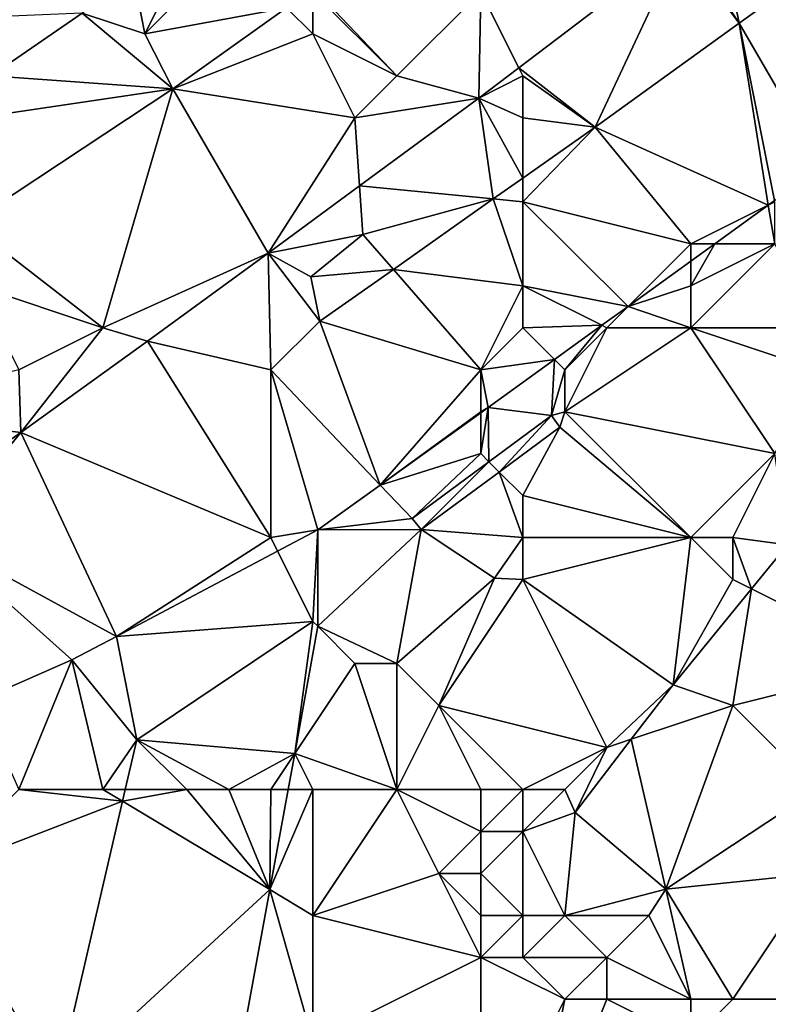
# Model space of a CAD drawing. Units: metres. Extents: x 70625 to 71250, y 353000 to 353500.
# Drawn here: x 70791 to 70809, y 353169 to 353192 of the extents above; entities that cross this region are included whole.
import ezdxf

# ---------------------------------------------------------------- set-up
doc = ezdxf.new("R2010")
doc.units = ezdxf.units.M
doc.layers.add('Terrain', color=15, linetype='Continuous')

msp = doc.modelspace()

# ---------------------------------------------------------------- linework, layer by layer
at = {"layer": 'Terrain'}
for points in [[(70795, 353194, 259.75), (70793.74, 353193.343, 259.701), (70794, 353192, 259.85), (70795, 353194, 259.75)], [(70795, 353194, 259.75), (70794, 353192, 259.85), (70796, 353194, 259.83), (70795, 353194, 259.75)], [(70796, 353194, 259.83), (70794, 353192, 259.85), (70797.378, 353192.622, 259.658), (70796, 353194, 259.83)], [(70806.756, 353194.122, 259.469), (70802, 353193, 259.47), (70802.905, 353191.19, 259.472), (70806.756, 353194.122, 259.469)], [(70806.756, 353194.122, 259.469), (70802.905, 353191.19, 259.472), (70804.721, 353189.777, 259.668), (70806.756, 353194.122, 259.469)], [(70806.756, 353194.122, 259.469), (70804.721, 353189.777, 259.668), (70808.149, 353192.254, 259.639), (70806.756, 353194.122, 259.469)], [(70807, 353194, 259.51), (70806.756, 353194.122, 259.469), (70808.149, 353192.254, 259.639), (70807, 353194, 259.51)], [(70807, 353194, 259.51), (70808.149, 353192.254, 259.639), (70808, 353193, 259.68), (70807, 353194, 259.51)], [(70794, 353192, 259.85), (70793.74, 353193.343, 259.701), (70792.509, 353192.497, 259.709), (70794, 353192, 259.85)], [(70798, 353193, 259.61), (70800, 353191, 259.47), (70798.028, 353193.085, 259.649), (70798, 353193, 259.61)], [(70802, 353193, 259.47), (70798.028, 353193.085, 259.649), (70800, 353191, 259.47), (70802, 353193, 259.47)], [(70798, 353193, 259.61), (70797.378, 353192.622, 259.658), (70798, 353192, 259.54), (70798, 353193, 259.61)], [(70798, 353193, 259.61), (70798, 353192, 259.54), (70800, 353191, 259.47), (70798, 353193, 259.61)], [(70802, 353193, 259.47), (70800, 353191, 259.47), (70801.953, 353190.466, 259.473), (70802, 353193, 259.47)], [(70802, 353193, 259.47), (70801.953, 353190.466, 259.473), (70802.905, 353191.19, 259.472), (70802, 353193, 259.47)], [(70808, 353193, 259.68), (70808.149, 353192.254, 259.639), (70809.182, 353193, 259.63), (70808, 353193, 259.68)], [(70810.125, 353188.85, 259.793), (70809.182, 353193, 259.63), (70808.149, 353192.254, 259.639), (70810.125, 353188.85, 259.793)], [(70794, 353192, 259.85), (70794.665, 353190.689, 259.692), (70797.378, 353192.622, 259.658), (70794, 353192, 259.85)], [(70798, 353192, 259.54), (70797.378, 353192.622, 259.658), (70794.665, 353190.689, 259.692), (70798, 353192, 259.54)], [(70790.808, 353192.423, 259.646), (70790.334, 353191.003, 259.722), (70792.509, 353192.497, 259.709), (70790.808, 353192.423, 259.646)], [(70792.509, 353192.497, 259.709), (70790.334, 353191.003, 259.722), (70794.665, 353190.689, 259.692), (70792.509, 353192.497, 259.709)], [(70794, 353192, 259.85), (70792.509, 353192.497, 259.709), (70794.665, 353190.689, 259.692), (70794, 353192, 259.85)], [(70808.84, 353187.92, 259.798), (70808.149, 353192.254, 259.639), (70804.721, 353189.777, 259.668), (70808.84, 353187.92, 259.798)], [(70808.84, 353187.92, 259.798), (70808.994, 353188.031, 259.798), (70808.149, 353192.254, 259.639), (70808.84, 353187.92, 259.798)], [(70808.994, 353188.031, 259.798), (70810.125, 353188.85, 259.793), (70808.149, 353192.254, 259.639), (70808.994, 353188.031, 259.798)], [(70798, 353192, 259.54), (70794.665, 353190.689, 259.692), (70799, 353190, 259.46), (70798, 353192, 259.54)], [(70798, 353192, 259.54), (70799, 353190, 259.46), (70800, 353191, 259.47), (70798, 353192, 259.54)], [(70803, 353191, 259.53), (70802.905, 353191.19, 259.472), (70801.953, 353190.466, 259.473), (70803, 353191, 259.53)], [(70803, 353191, 259.53), (70804.721, 353189.777, 259.668), (70802.905, 353191.19, 259.472), (70803, 353191, 259.53)], [(70790, 353190, 259.87), (70794.665, 353190.689, 259.692), (70790.334, 353191.003, 259.722), (70790, 353190, 259.87)], [(70801.953, 353190.466, 259.473), (70800, 353191, 259.47), (70799, 353190, 259.46), (70801.953, 353190.466, 259.473)], [(70803, 353191, 259.53), (70801.953, 353190.466, 259.473), (70803, 353190, 259.61), (70803, 353191, 259.53)], [(70803, 353191, 259.53), (70803, 353190, 259.61), (70804.721, 353189.777, 259.668), (70803, 353191, 259.53)], [(70790, 353190, 259.87), (70789.806, 353187.479, 259.727), (70794.665, 353190.689, 259.692), (70790, 353190, 259.87)], [(70789.806, 353187.479, 259.727), (70793, 353185, 259.58), (70794.665, 353190.689, 259.692), (70789.806, 353187.479, 259.727)], [(70793, 353185, 259.58), (70796.938, 353186.775, 259.6), (70794.665, 353190.689, 259.692), (70793, 353185, 259.58)], [(70799, 353190, 259.46), (70794.665, 353190.689, 259.692), (70796.938, 353186.775, 259.6), (70799, 353190, 259.46)], [(70801.953, 353190.466, 259.473), (70799, 353190, 259.46), (70799.115, 353188.377, 259.545), (70801.953, 353190.466, 259.473)], [(70802.298, 353188.068, 259.692), (70801.953, 353190.466, 259.473), (70799.115, 353188.377, 259.545), (70802.298, 353188.068, 259.692)], [(70803, 353190, 259.61), (70801.953, 353190.466, 259.473), (70803, 353188.563, 259.685), (70803, 353190, 259.61)], [(70803, 353188.563, 259.685), (70801.953, 353190.466, 259.473), (70802.298, 353188.068, 259.692), (70803, 353188.563, 259.685)], [(70799, 353190, 259.46), (70796.938, 353186.775, 259.6), (70799.115, 353188.377, 259.545), (70799, 353190, 259.46)], [(70803, 353190, 259.61), (70803, 353188.563, 259.685), (70804.721, 353189.777, 259.668), (70803, 353190, 259.61)], [(70803, 353188, 259.63), (70807, 353187, 259.85), (70804.721, 353189.777, 259.668), (70803, 353188, 259.63)], [(70803, 353188, 259.63), (70804.721, 353189.777, 259.668), (70803, 353188.563, 259.685), (70803, 353188, 259.63)], [(70807, 353187, 259.85), (70808.84, 353187.92, 259.798), (70804.721, 353189.777, 259.668), (70807, 353187, 259.85)], [(70803, 353188, 259.63), (70803, 353188.563, 259.685), (70802.298, 353188.068, 259.692), (70803, 353188, 259.63)], [(70799.115, 353188.377, 259.545), (70796.938, 353186.775, 259.6), (70799.196, 353187.222, 259.757), (70799.115, 353188.377, 259.545)], [(70802.298, 353188.068, 259.692), (70799.115, 353188.377, 259.545), (70799.196, 353187.222, 259.757), (70802.298, 353188.068, 259.692)], [(70802.298, 353188.068, 259.692), (70799.196, 353187.222, 259.757), (70799.92, 353186.39, 259.716), (70802.298, 353188.068, 259.692)], [(70803, 353186, 259.66), (70802.298, 353188.068, 259.692), (70799.92, 353186.39, 259.716), (70803, 353186, 259.66)], [(70803, 353188, 259.63), (70802.298, 353188.068, 259.692), (70803, 353186, 259.66), (70803, 353188, 259.63)], [(70803, 353188, 259.63), (70803, 353186, 259.66), (70805.509, 353185.509, 259.813), (70803, 353188, 259.63)], [(70803, 353188, 259.63), (70805.509, 353185.509, 259.813), (70807, 353187, 259.85), (70803, 353188, 259.63)], [(70807, 353187, 259.85), (70807.569, 353187, 259.804), (70808.84, 353187.92, 259.798), (70807, 353187, 259.85)], [(70809, 353187, 260.02), (70808.84, 353187.92, 259.798), (70807.569, 353187, 259.804), (70809, 353187, 260.02)], [(70809, 353188, 259.91), (70808.994, 353188.031, 259.798), (70808.84, 353187.92, 259.798), (70809, 353188, 259.91)], [(70809, 353188, 259.91), (70808.84, 353187.92, 259.798), (70809, 353187, 260.02), (70809, 353188, 259.91)], [(70790, 353186, 259.62), (70793, 353185, 259.58), (70789.806, 353187.479, 259.727), (70790, 353186, 259.62)], [(70796.938, 353186.775, 259.6), (70797.954, 353186.216, 262.724), (70799.196, 353187.222, 259.757), (70796.938, 353186.775, 259.6)], [(70799.92, 353186.39, 259.716), (70799.196, 353187.222, 259.757), (70797.954, 353186.216, 262.724), (70799.92, 353186.39, 259.716)], [(70807, 353187, 259.85), (70805.509, 353185.509, 259.813), (70807, 353186.588, 259.806), (70807, 353187, 259.85)], [(70807, 353187, 259.85), (70807, 353186.588, 259.806), (70807.569, 353187, 259.804), (70807, 353187, 259.85)], [(70809, 353187, 260.02), (70807.569, 353187, 259.804), (70807, 353186, 259.88), (70809, 353187, 260.02)], [(70809, 353187, 260.02), (70807, 353186, 259.88), (70807, 353185, 259.88), (70809, 353187, 260.02)], [(70809, 353187, 260.02), (70807, 353185, 259.88), (70810, 353185, 259.7), (70809, 353187, 260.02)], [(70807, 353186.588, 259.806), (70807, 353186, 259.88), (70807.569, 353187, 259.804), (70807, 353186.588, 259.806)], [(70794.065, 353184.683, 259.617), (70796.938, 353186.775, 259.6), (70793, 353185, 259.58), (70794.065, 353184.683, 259.617)], [(70794.065, 353184.683, 259.617), (70797, 353184, 259.7), (70796.938, 353186.775, 259.6), (70794.065, 353184.683, 259.617)], [(70798.171, 353185.157, 259.734), (70797.954, 353186.216, 262.724), (70796.938, 353186.775, 259.6), (70798.171, 353185.157, 259.734)], [(70798.171, 353185.157, 259.734), (70796.938, 353186.775, 259.6), (70797, 353184, 259.7), (70798.171, 353185.157, 259.734)], [(70805.509, 353185.509, 259.813), (70807, 353186, 259.88), (70807, 353186.588, 259.806), (70805.509, 353185.509, 259.813)], [(70799.92, 353186.39, 259.716), (70797.954, 353186.216, 262.724), (70798.171, 353185.157, 259.734), (70799.92, 353186.39, 259.716)], [(70802, 353184, 259.79), (70799.92, 353186.39, 259.716), (70798.171, 353185.157, 259.734), (70802, 353184, 259.79)], [(70803, 353186, 259.66), (70799.92, 353186.39, 259.716), (70802, 353184, 259.79), (70803, 353186, 259.66)], [(70790, 353186, 259.62), (70791, 353184, 259.57), (70793, 353185, 259.58), (70790, 353186, 259.62)], [(70803, 353186, 259.66), (70802, 353184, 259.79), (70803, 353185, 259.69), (70803, 353186, 259.66)], [(70803, 353186, 259.66), (70803, 353185, 259.69), (70804.885, 353185.057, 259.815), (70803, 353186, 259.66)], [(70803, 353186, 259.66), (70804.885, 353185.057, 259.815), (70805.509, 353185.509, 259.813), (70803, 353186, 259.66)], [(70805.509, 353185.509, 259.813), (70807, 353185, 259.88), (70807, 353186, 259.88), (70805.509, 353185.509, 259.813)], [(70804.885, 353185.057, 259.815), (70805, 353185, 259.84), (70805.509, 353185.509, 259.813), (70804.885, 353185.057, 259.815)], [(70805.509, 353185.509, 259.813), (70805, 353185, 259.84), (70807, 353185, 259.88), (70805.509, 353185.509, 259.813)], [(70798.171, 353185.157, 259.734), (70797, 353184, 259.7), (70799.607, 353181.251, 259.835), (70798.171, 353185.157, 259.734)], [(70802, 353184, 259.79), (70798.171, 353185.157, 259.734), (70799.607, 353181.251, 259.835), (70802, 353184, 259.79)], [(70804.885, 353185.057, 259.815), (70803, 353185, 259.69), (70803.758, 353184.242, 259.82), (70804.885, 353185.057, 259.815)], [(70804.885, 353185.057, 259.815), (70803.758, 353184.242, 259.82), (70804, 353184, 259.84), (70804.885, 353185.057, 259.815)], [(70804.885, 353185.057, 259.815), (70804, 353184, 259.84), (70805, 353185, 259.84), (70804.885, 353185.057, 259.815)], [(70793, 353185, 259.58), (70791, 353184, 259.57), (70791.046, 353182.506, 259.625), (70793, 353185, 259.58)], [(70794.065, 353184.683, 259.617), (70793, 353185, 259.58), (70791.046, 353182.506, 259.625), (70794.065, 353184.683, 259.617)], [(70803, 353185, 259.69), (70802, 353184, 259.79), (70803.758, 353184.242, 259.82), (70803, 353185, 259.69)], [(70805, 353185, 259.84), (70804, 353183, 259.83), (70807, 353185, 259.88), (70805, 353185, 259.84)], [(70805, 353185, 259.84), (70804, 353184, 259.84), (70804, 353183, 259.83), (70805, 353185, 259.84)], [(70807, 353185, 259.88), (70804, 353183, 259.83), (70809, 353182, 259.33), (70807, 353185, 259.88)], [(70807, 353185, 259.88), (70809, 353182, 259.33), (70810, 353184, 259.49), (70807, 353185, 259.88)], [(70807, 353185, 259.88), (70810, 353184, 259.49), (70810, 353185, 259.7), (70807, 353185, 259.88)], [(70794.065, 353184.683, 259.617), (70791.046, 353182.506, 259.625), (70797, 353180, 259.8), (70794.065, 353184.683, 259.617)], [(70794.065, 353184.683, 259.617), (70797, 353180, 259.8), (70797, 353184, 259.7), (70794.065, 353184.683, 259.617)], [(70802, 353184, 259.79), (70802.175, 353183.096, 259.827), (70803.758, 353184.242, 259.82), (70802, 353184, 259.79)], [(70803.686, 353182.907, 259.923), (70803.758, 353184.242, 259.82), (70802.175, 353183.096, 259.827), (70803.686, 353182.907, 259.923)], [(70804, 353184, 259.84), (70803.758, 353184.242, 259.82), (70803.686, 353182.907, 259.923), (70804, 353184, 259.84)], [(70787, 353183, 259.62), (70791.046, 353182.506, 259.625), (70791, 353184, 259.57), (70787, 353183, 259.62)], [(70797, 353184, 259.7), (70797, 353180, 259.8), (70798.118, 353180.181, 259.839), (70797, 353184, 259.7)], [(70797, 353184, 259.7), (70798.118, 353180.181, 259.839), (70799.607, 353181.251, 259.835), (70797, 353184, 259.7)], [(70802, 353184, 259.79), (70799.607, 353181.251, 259.835), (70802, 353183, 259.87), (70802, 353184, 259.79)], [(70802, 353184, 259.79), (70802, 353183, 259.87), (70802.175, 353183.096, 259.827), (70802, 353184, 259.79)], [(70804, 353184, 259.84), (70803.686, 353182.907, 259.923), (70804, 353183, 259.83), (70804, 353184, 259.84)], [(70787, 353183, 259.62), (70788.514, 353180.729, 259.634), (70791.046, 353182.506, 259.625), (70787, 353183, 259.62)], [(70802, 353183, 259.87), (70799.607, 353181.251, 259.835), (70802, 353182.97, 259.828), (70802, 353183, 259.87)], [(70802, 353182, 259.86), (70802, 353182.97, 259.828), (70799.607, 353181.251, 259.835), (70802, 353182, 259.86)], [(70802, 353183, 259.87), (70802, 353182.97, 259.828), (70802.175, 353183.096, 259.827), (70802, 353183, 259.87)], [(70802, 353182, 259.86), (70802.195, 353181.805, 259.887), (70802.175, 353183.096, 259.827), (70802, 353182, 259.86)], [(70802, 353182, 259.86), (70802.175, 353183.096, 259.827), (70802, 353182.97, 259.828), (70802, 353182, 259.86)], [(70802.195, 353181.805, 259.887), (70803.686, 353182.907, 259.923), (70802.175, 353183.096, 259.827), (70802.195, 353181.805, 259.887)], [(70804, 353183, 259.83), (70803.686, 353182.907, 259.923), (70803.885, 353182.628, 259.92), (70804, 353183, 259.83)], [(70804, 353183, 259.83), (70803.885, 353182.628, 259.92), (70807, 353180, 259.13), (70804, 353183, 259.83)], [(70804, 353183, 259.83), (70807, 353180, 259.13), (70809, 353182, 259.33), (70804, 353183, 259.83)], [(70802.44, 353181.56, 259.892), (70803.686, 353182.907, 259.923), (70802.195, 353181.805, 259.887), (70802.44, 353181.56, 259.892)], [(70802.44, 353181.56, 259.892), (70803.885, 353182.628, 259.92), (70803.686, 353182.907, 259.923), (70802.44, 353181.56, 259.892)], [(70789, 353180, 259.72), (70791.046, 353182.506, 259.625), (70788.514, 353180.729, 259.634), (70789, 353180, 259.72)], [(70789, 353180, 259.72), (70793.329, 353177.647, 259.876), (70791.046, 353182.506, 259.625), (70789, 353180, 259.72)], [(70797, 353180, 259.8), (70791.046, 353182.506, 259.625), (70793.329, 353177.647, 259.876), (70797, 353180, 259.8)], [(70803, 353181, 259.75), (70803.885, 353182.628, 259.92), (70802.44, 353181.56, 259.892), (70803, 353181, 259.75)], [(70803, 353181, 259.75), (70807, 353180, 259.13), (70803.885, 353182.628, 259.92), (70803, 353181, 259.75)], [(70802, 353182, 259.86), (70799.607, 353181.251, 259.835), (70800.365, 353180.452, 259.843), (70802, 353182, 259.86)], [(70802, 353182, 259.86), (70800.365, 353180.452, 259.843), (70802.195, 353181.805, 259.887), (70802, 353182, 259.86)], [(70809, 353182, 259.33), (70807, 353180, 259.13), (70808, 353180, 258.99), (70809, 353182, 259.33)], [(70809, 353182, 259.33), (70808, 353180, 258.99), (70809.303, 353179.824, 258.779), (70809, 353182, 259.33)], [(70802.195, 353181.805, 259.887), (70800.365, 353180.452, 259.843), (70800.584, 353180.189, 259.856), (70802.195, 353181.805, 259.887)], [(70802.44, 353181.56, 259.892), (70802.195, 353181.805, 259.887), (70800.584, 353180.189, 259.856), (70802.44, 353181.56, 259.892)], [(70803, 353180, 259.73), (70802.44, 353181.56, 259.892), (70800.584, 353180.189, 259.856), (70803, 353180, 259.73)], [(70803, 353181, 259.75), (70802.44, 353181.56, 259.892), (70803, 353180, 259.73), (70803, 353181, 259.75)], [(70799.607, 353181.251, 259.835), (70798.118, 353180.181, 259.839), (70800.365, 353180.452, 259.843), (70799.607, 353181.251, 259.835)], [(70803, 353181, 259.75), (70803, 353180, 259.73), (70807, 353180, 259.13), (70803, 353181, 259.75)], [(70800.584, 353180.189, 259.856), (70800.365, 353180.452, 259.843), (70798.118, 353180.181, 259.839), (70800.584, 353180.189, 259.856)], [(70797, 353180, 259.8), (70797.162, 353179.675, 259.846), (70798.118, 353180.181, 259.839), (70797, 353180, 259.8)], [(70798, 353178, 259.81), (70798.118, 353180.181, 259.839), (70797.162, 353179.675, 259.846), (70798, 353178, 259.81)], [(70798, 353178, 259.81), (70798.124, 353177.886, 259.817), (70798.118, 353180.181, 259.839), (70798, 353178, 259.81)], [(70800.584, 353180.189, 259.856), (70798.118, 353180.181, 259.839), (70798.124, 353177.886, 259.817), (70800.584, 353180.189, 259.856)], [(70800, 353177, 259.79), (70800.584, 353180.189, 259.856), (70798.124, 353177.886, 259.817), (70800, 353177, 259.79)], [(70802.329, 353179.03, 259.846), (70800.584, 353180.189, 259.856), (70800, 353177, 259.79), (70802.329, 353179.03, 259.846)], [(70803, 353180, 259.73), (70800.584, 353180.189, 259.856), (70802.329, 353179.03, 259.846), (70803, 353180, 259.73)], [(70789, 353180, 259.72), (70790.061, 353176.119, 259.881), (70792.268, 353177.086, 259.884), (70789, 353180, 259.72)], [(70789, 353180, 259.72), (70792.268, 353177.086, 259.884), (70793.329, 353177.647, 259.876), (70789, 353180, 259.72)], [(70797, 353180, 259.8), (70793.329, 353177.647, 259.876), (70797.162, 353179.675, 259.846), (70797, 353180, 259.8)], [(70803, 353180, 259.73), (70802.329, 353179.03, 259.846), (70803, 353179, 259.67), (70803, 353180, 259.73)], [(70803, 353180, 259.73), (70803, 353179, 259.67), (70807, 353180, 259.13), (70803, 353180, 259.73)], [(70807, 353180, 259.13), (70803, 353179, 259.67), (70806.579, 353176.496, 258.427), (70807, 353180, 259.13)], [(70807, 353180, 259.13), (70806.579, 353176.496, 258.427), (70808, 353179, 258.83), (70807, 353180, 259.13)], [(70807, 353180, 259.13), (70808, 353179, 258.83), (70808, 353180, 258.99), (70807, 353180, 259.13)], [(70808, 353180, 258.99), (70808.446, 353178.777, 258.668), (70809.303, 353179.824, 258.779), (70808, 353180, 258.99)], [(70808, 353180, 258.99), (70808, 353179, 258.83), (70808.446, 353178.777, 258.668), (70808, 353180, 258.99)], [(70798, 353178, 259.81), (70797.162, 353179.675, 259.846), (70793.329, 353177.647, 259.876), (70798, 353178, 259.81)], [(70812, 353177, 259.04), (70809.303, 353179.824, 258.779), (70808.446, 353178.777, 258.668), (70812, 353177, 259.04)], [(70802.329, 353179.03, 259.846), (70800, 353177, 259.79), (70801, 353176, 259.49), (70802.329, 353179.03, 259.846)], [(70803, 353179, 259.67), (70802.329, 353179.03, 259.846), (70801, 353176, 259.49), (70803, 353179, 259.67)], [(70803, 353179, 259.67), (70801, 353176, 259.49), (70805, 353175, 258.42), (70803, 353179, 259.67)], [(70803, 353179, 259.67), (70805, 353175, 258.42), (70806.579, 353176.496, 258.427), (70803, 353179, 259.67)], [(70808, 353179, 258.83), (70806.579, 353176.496, 258.427), (70808.446, 353178.777, 258.668), (70808, 353179, 258.83)], [(70808, 353176, 258.7), (70808.446, 353178.777, 258.668), (70806.579, 353176.496, 258.427), (70808, 353176, 258.7)], [(70812, 353177, 259.04), (70808.446, 353178.777, 258.668), (70808, 353176, 258.7), (70812, 353177, 259.04)], [(70798, 353178, 259.81), (70793.329, 353177.647, 259.876), (70793.812, 353175.185, 259.693), (70798, 353178, 259.81)], [(70797.57, 353174.854, 259.713), (70798, 353178, 259.81), (70793.812, 353175.185, 259.693), (70797.57, 353174.854, 259.713)], [(70797.57, 353174.854, 259.713), (70798.124, 353177.886, 259.817), (70798, 353178, 259.81), (70797.57, 353174.854, 259.713)], [(70797.57, 353174.854, 259.713), (70799, 353177, 259.79), (70798.124, 353177.886, 259.817), (70797.57, 353174.854, 259.713)], [(70799, 353177, 259.79), (70800, 353177, 259.79), (70798.124, 353177.886, 259.817), (70799, 353177, 259.79)], [(70793.812, 353175.185, 259.693), (70793.329, 353177.647, 259.876), (70792.268, 353177.086, 259.884), (70793.812, 353175.185, 259.693)], [(70791, 353174, 259.77), (70792.268, 353177.086, 259.884), (70790.061, 353176.119, 259.881), (70791, 353174, 259.77)], [(70791, 353174, 259.77), (70793, 353174, 259.71), (70792.268, 353177.086, 259.884), (70791, 353174, 259.77)], [(70793, 353174, 259.71), (70793.812, 353175.185, 259.693), (70792.268, 353177.086, 259.884), (70793, 353174, 259.71)], [(70800, 353174, 259.33), (70799, 353177, 259.79), (70797.57, 353174.854, 259.713), (70800, 353174, 259.33)], [(70800, 353174, 259.33), (70800, 353177, 259.79), (70799, 353177, 259.79), (70800, 353174, 259.33)], [(70800, 353174, 259.33), (70801, 353176, 259.49), (70800, 353177, 259.79), (70800, 353174, 259.33)], [(70810, 353174, 258.4), (70812, 353177, 259.04), (70808, 353176, 258.7), (70810, 353174, 258.4)], [(70805, 353175, 258.42), (70805.583, 353175.194, 258.309), (70806.579, 353176.496, 258.427), (70805, 353175, 258.42)], [(70808, 353176, 258.7), (70806.579, 353176.496, 258.427), (70805.583, 353175.194, 258.309), (70808, 353176, 258.7)], [(70802, 353174, 258.76), (70801, 353176, 259.49), (70800, 353174, 259.33), (70802, 353174, 258.76)], [(70802, 353174, 258.76), (70803, 353174, 258.53), (70801, 353176, 259.49), (70802, 353174, 258.76)], [(70803, 353174, 258.53), (70805, 353175, 258.42), (70801, 353176, 259.49), (70803, 353174, 258.53)], [(70806.41, 353171.626, 258.15), (70808, 353176, 258.7), (70805.583, 353175.194, 258.309), (70806.41, 353171.626, 258.15)], [(70810, 353174, 258.4), (70808, 353176, 258.7), (70806.41, 353171.626, 258.15), (70810, 353174, 258.4)], [(70793, 353174, 259.71), (70793.537, 353174, 259.646), (70793.812, 353175.185, 259.693), (70793, 353174, 259.71)], [(70795, 353174, 259.66), (70793.812, 353175.185, 259.693), (70793.537, 353174, 259.646), (70795, 353174, 259.66)], [(70795, 353174, 259.66), (70796, 353174, 259.66), (70793.812, 353175.185, 259.693), (70795, 353174, 259.66)], [(70796, 353174, 259.66), (70797.57, 353174.854, 259.713), (70793.812, 353175.185, 259.693), (70796, 353174, 259.66)], [(70806.41, 353171.626, 258.15), (70805.583, 353175.194, 258.309), (70804.246, 353173.447, 258.15), (70806.41, 353171.626, 258.15)], [(70804.246, 353173.447, 258.15), (70805.583, 353175.194, 258.309), (70805, 353175, 258.42), (70804.246, 353173.447, 258.15)], [(70803, 353174, 258.53), (70804, 353174, 258.41), (70805, 353175, 258.42), (70803, 353174, 258.53)], [(70804, 353174, 258.41), (70804.246, 353173.447, 258.15), (70805, 353175, 258.42), (70804, 353174, 258.41)], [(70796, 353174, 259.66), (70797, 353174, 259.68), (70797.57, 353174.854, 259.713), (70796, 353174, 259.66)], [(70797, 353174, 259.68), (70797.413, 353174, 259.684), (70797.57, 353174.854, 259.713), (70797, 353174, 259.68)], [(70798, 353174, 259.65), (70797.57, 353174.854, 259.713), (70797.413, 353174, 259.684), (70798, 353174, 259.65)], [(70798, 353174, 259.65), (70800, 353174, 259.33), (70797.57, 353174.854, 259.713), (70798, 353174, 259.65)], [(70789, 353172, 259.7), (70793.471, 353173.717, 259.635), (70791, 353174, 259.77), (70789, 353172, 259.7)], [(70791, 353174, 259.77), (70793.471, 353173.717, 259.635), (70793, 353174, 259.71), (70791, 353174, 259.77)], [(70793, 353174, 259.71), (70793.471, 353173.717, 259.635), (70793.537, 353174, 259.646), (70793, 353174, 259.71)], [(70795, 353174, 259.66), (70793.537, 353174, 259.646), (70793.471, 353173.717, 259.635), (70795, 353174, 259.66)], [(70795, 353174, 259.66), (70793.471, 353173.717, 259.635), (70796.977, 353171.614, 259.602), (70795, 353174, 259.66)], [(70795, 353174, 259.66), (70796.977, 353171.614, 259.602), (70796, 353174, 259.66), (70795, 353174, 259.66)], [(70796, 353174, 259.66), (70796.977, 353171.614, 259.602), (70797, 353174, 259.68), (70796, 353174, 259.66)], [(70797, 353174, 259.68), (70796.977, 353171.614, 259.602), (70797.413, 353174, 259.684), (70797, 353174, 259.68)], [(70798, 353174, 259.65), (70797.413, 353174, 259.684), (70796.977, 353171.614, 259.602), (70798, 353174, 259.65)], [(70798, 353174, 259.65), (70796.977, 353171.614, 259.602), (70798, 353171, 259.53), (70798, 353174, 259.65)], [(70798, 353174, 259.65), (70798, 353171, 259.53), (70800, 353174, 259.33), (70798, 353174, 259.65)], [(70800, 353174, 259.33), (70798, 353171, 259.53), (70801, 353172, 259.04), (70800, 353174, 259.33)], [(70802, 353174, 258.76), (70800, 353174, 259.33), (70802, 353173, 258.59), (70802, 353174, 258.76)], [(70802, 353173, 258.59), (70800, 353174, 259.33), (70801, 353172, 259.04), (70802, 353173, 258.59)], [(70802, 353174, 258.76), (70802, 353173, 258.59), (70803, 353174, 258.53), (70802, 353174, 258.76)], [(70803, 353174, 258.53), (70802, 353173, 258.59), (70803, 353173, 258.36), (70803, 353174, 258.53)], [(70803, 353174, 258.53), (70803, 353173, 258.36), (70804, 353174, 258.41), (70803, 353174, 258.53)], [(70804, 353174, 258.41), (70803, 353173, 258.36), (70804.246, 353173.447, 258.15), (70804, 353174, 258.41)], [(70810, 353174, 258.4), (70806.41, 353171.626, 258.15), (70810, 353172, 258.26), (70810, 353174, 258.4)], [(70789, 353172, 259.7), (70791.897, 353166.931, 259.366), (70793.471, 353173.717, 259.635), (70789, 353172, 259.7)], [(70791.897, 353166.931, 259.366), (70796.977, 353171.614, 259.602), (70793.471, 353173.717, 259.635), (70791.897, 353166.931, 259.366)], [(70803, 353173, 258.36), (70804, 353171, 258.55), (70804.246, 353173.447, 258.15), (70803, 353173, 258.36)], [(70804, 353171, 258.55), (70806.41, 353171.626, 258.15), (70804.246, 353173.447, 258.15), (70804, 353171, 258.55)], [(70802, 353173, 258.59), (70801, 353172, 259.04), (70802, 353172, 258.73), (70802, 353173, 258.59)], [(70802, 353173, 258.59), (70802, 353172, 258.73), (70803, 353173, 258.36), (70802, 353173, 258.59)], [(70803, 353173, 258.36), (70802, 353172, 258.73), (70803, 353171, 258.78), (70803, 353173, 258.36)], [(70803, 353173, 258.36), (70803, 353171, 258.78), (70804, 353171, 258.55), (70803, 353173, 258.36)], [(70789, 353172, 259.7), (70785, 353169, 259.57), (70791.897, 353166.931, 259.366), (70789, 353172, 259.7)], [(70802, 353170, 259.09), (70801, 353172, 259.04), (70798, 353171, 259.53), (70802, 353170, 259.09)], [(70802, 353172, 258.73), (70801, 353172, 259.04), (70802, 353171, 259.02), (70802, 353172, 258.73)], [(70802, 353171, 259.02), (70801, 353172, 259.04), (70802, 353170, 259.09), (70802, 353171, 259.02)], [(70802, 353172, 258.73), (70802, 353171, 259.02), (70803, 353171, 258.78), (70802, 353172, 258.73)], [(70810, 353172, 258.26), (70806.41, 353171.626, 258.15), (70808, 353169, 258.28), (70810, 353172, 258.26)], [(70810, 353172, 258.26), (70808, 353169, 258.28), (70810, 353169, 258.18), (70810, 353172, 258.26)], [(70791.897, 353166.931, 259.366), (70795.939, 353165.939, 259.408), (70796.977, 353171.614, 259.602), (70791.897, 353166.931, 259.366)], [(70798, 353168, 259.49), (70796.977, 353171.614, 259.602), (70795.939, 353165.939, 259.408), (70798, 353168, 259.49)], [(70798, 353171, 259.53), (70796.977, 353171.614, 259.602), (70798, 353168, 259.49), (70798, 353171, 259.53)], [(70804, 353171, 258.55), (70806, 353171, 258.32), (70806.41, 353171.626, 258.15), (70804, 353171, 258.55)], [(70806, 353171, 258.32), (70807, 353169, 258.41), (70806.41, 353171.626, 258.15), (70806, 353171, 258.32)], [(70807, 353169, 258.41), (70808, 353169, 258.28), (70806.41, 353171.626, 258.15), (70807, 353169, 258.41)], [(70802, 353170, 259.09), (70798, 353171, 259.53), (70798, 353168, 259.49), (70802, 353170, 259.09)], [(70802, 353171, 259.02), (70802, 353170, 259.09), (70803, 353171, 258.78), (70802, 353171, 259.02)], [(70803, 353171, 258.78), (70802, 353170, 259.09), (70803, 353170, 258.95), (70803, 353171, 258.78)], [(70803, 353171, 258.78), (70803, 353170, 258.95), (70804, 353171, 258.55), (70803, 353171, 258.78)], [(70804, 353171, 258.55), (70803, 353170, 258.95), (70805, 353170, 258.59), (70804, 353171, 258.55)], [(70804, 353171, 258.55), (70805, 353170, 258.59), (70806, 353171, 258.32), (70804, 353171, 258.55)], [(70806, 353171, 258.32), (70805, 353170, 258.59), (70807, 353169, 258.41), (70806, 353171, 258.32)], [(70802, 353165, 258.7), (70802, 353170, 259.09), (70798, 353168, 259.49), (70802, 353165, 258.7)], [(70802, 353165, 258.7), (70804, 353169, 258.85), (70802, 353170, 259.09), (70802, 353165, 258.7)], [(70802, 353170, 259.09), (70804, 353169, 258.85), (70803, 353170, 258.95), (70802, 353170, 259.09)], [(70803, 353170, 258.95), (70804, 353169, 258.85), (70805, 353170, 258.59), (70803, 353170, 258.95)], [(70805, 353170, 258.59), (70804, 353169, 258.85), (70805, 353169, 258.72), (70805, 353170, 258.59)], [(70805, 353170, 258.59), (70805, 353169, 258.72), (70807, 353169, 258.41), (70805, 353170, 258.59)], [(70787, 353165, 259.44), (70791.897, 353166.931, 259.366), (70785, 353169, 259.57), (70787, 353165, 259.44)], [(70802, 353165, 258.7), (70803, 353164, 258.48), (70804, 353169, 258.85), (70802, 353165, 258.7)], [(70803, 353164, 258.48), (70807, 353168, 258.48), (70805, 353169, 258.72), (70803, 353164, 258.48)], [(70803, 353164, 258.48), (70805, 353169, 258.72), (70804, 353169, 258.85), (70803, 353164, 258.48)], [(70805, 353169, 258.72), (70807, 353168, 258.48), (70807, 353169, 258.41), (70805, 353169, 258.72)], [(70811, 353163, 257.99), (70810, 353169, 258.18), (70807, 353168, 258.48), (70811, 353163, 257.99)], [(70807, 353169, 258.41), (70807, 353168, 258.48), (70808, 353169, 258.28), (70807, 353169, 258.41)], [(70808, 353169, 258.28), (70807, 353168, 258.48), (70810, 353169, 258.18), (70808, 353169, 258.28)]]:
    msp.add_3dface(points, dxfattribs=at)

doc.saveas('drawing.dxf')
